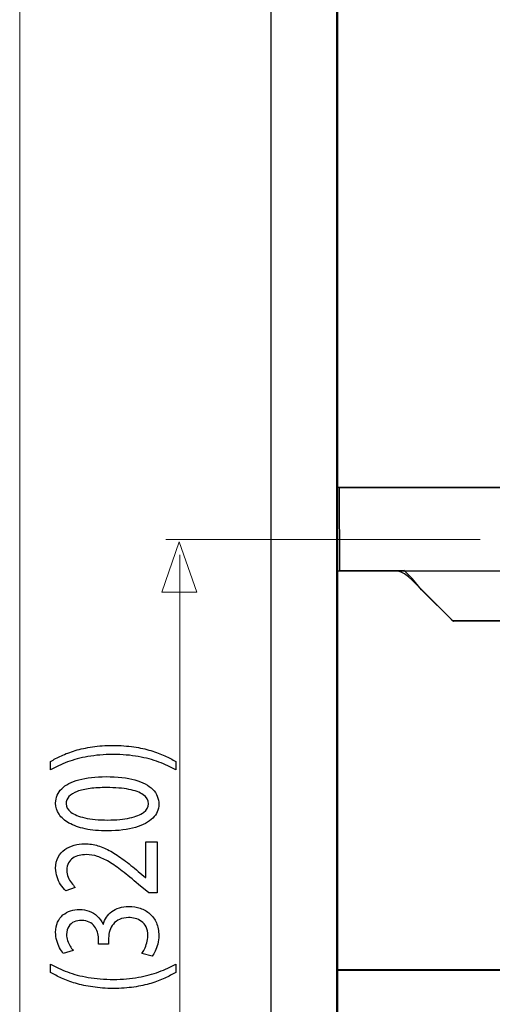
# Model space of a CAD drawing. Units: millimetres. Extents: x -55 to 55, y -43 to 43.
# Drawn here: x -52 to -40, y -27 to -2 of the extents above; entities that cross this region are included whole.
import ezdxf

# ---------------------------------------------------------------- set-up
doc = ezdxf.new("R2010")
doc.units = ezdxf.units.MM
doc.header["$MEASUREMENT"] = 0
doc.layers.add('Standard layer', color=7, linetype='Continuous')

msp = doc.modelspace()

# ---------------------------------------------------------------- linework, layer by layer
at = {"layer": 'Standard layer', "color": 253}
for points, knots in [([(-45.2159, 29.9288), (-45.2159, 29.9288), (-43.5501, 29.9288), (-43.5501, 29.9288), (-43.5501, 29.9288), (-43.5501, 29.9288), (-43.5501, -31.2123), (-43.5501, -31.2123), (-43.5501, -31.2123), (-43.5501, -31.2123), (-45.2159, -31.2123), (-45.2159, -31.2123), (-45.2159, -31.2123), (-45.2159, -31.2123), (-45.2159, 29.9288), (-45.2159, 29.9288)], [0, 0, 0, 0, 0.2, 0.2, 0.2, 0.2, 0.4, 0.4, 0.4, 0.4, 0.6, 0.6, 0.6, 0.6, 1, 1, 1, 1]), ([(-24.4311, -16.8767), (-24.4311, -16.8767), (-21.2584, -16.8492), (-21.2584, -16.8492), (-21.2584, -16.8492), (-21.2584, -16.8492), (-20.4687, -16.0555), (-20.4687, -16.0555), (-20.4687, -16.0555), (-20.4687, -16.0555), (-20.2979, -15.8036), (-20.2979, -15.8036), (-20.2979, -15.8036), (-20.2979, -15.8036), (-20.0361, -15.665), (-20.0361, -15.665), (-20.0361, -15.665), (-20.0361, -15.665), (-18.3743, -15.6099), (-18.3743, -15.6099), (-18.3743, -15.6099), (-18.3743, -15.6099), (-18.3852, -13.4541), (-18.3852, -13.4541), (-18.3852, -13.4541), (-18.3852, -13.4541), (-29.2977, -13.4816), (-29.2977, -13.4816), (-29.2977, -13.4816), (-29.2977, -13.4816), (-29.582, -13.9128), (-29.582, -13.9128), (-29.582, -13.9128), (-29.582, -13.9128), (-29.7552, -14.1354), (-29.7552, -14.1354), (-29.7552, -14.1354), (-29.7552, -14.1354), (-29.9833, -14.265), (-29.9833, -14.265), (-29.9833, -14.265), (-29.9833, -14.265), (-30.2205, -14.4106), (-30.2205, -14.4106), (-30.2205, -14.4106), (-30.2205, -14.4106), (-30.4527, -14.5301), (-30.4527, -14.5301), (-30.4527, -14.5301), (-30.4527, -14.5301), (-30.8042, -14.5734), (-30.8042, -14.5734), (-30.8042, -14.5734), (-30.8042, -14.5734), (-31.0412, -14.5954), (-31.0412, -14.5954), (-31.0412, -14.5954), (-31.0412, -14.5954), (-31.3653, -14.5525), (-31.3653, -14.5525), (-31.3653, -14.5525), (-31.3653, -14.5525), (-31.6085, -14.4554), (-31.6085, -14.4554), (-31.6085, -14.4554), (-31.6085, -14.4554), (-31.8405, -14.3206), (-31.8405, -14.3206), (-31.8405, -14.3206), (-31.8405, -14.3206), (-32.0463, -14.1808), (-32.0463, -14.1808), (-32.0463, -14.1808), (-32.0463, -14.1808), (-32.2364, -13.9581), (-32.2364, -13.9581), (-32.2364, -13.9581), (-32.2364, -13.9581), (-32.6367, -13.5144), (-32.6367, -13.5144), (-32.6367, -13.5144), (-32.6367, -13.5144), (-43.4797, -13.4924), (-43.4797, -13.4924), (-43.4797, -13.4924), (-43.4797, -13.4924), (-43.4738, -15.602), (-43.4738, -15.602), (-43.4738, -15.602), (-43.4738, -15.602), (-41.847, -15.5908), (-41.847, -15.5908), (-41.847, -15.5908), (-41.847, -15.5908), (-41.6404, -15.8052), (-41.6404, -15.8052), (-41.6404, -15.8052), (-41.6404, -15.8052), (-41.4124, -16.0791), (-41.4124, -16.0791), (-41.4124, -16.0791), (-41.4124, -16.0791), (-40.6003, -16.8768), (-40.6003, -16.8768), (-40.6003, -16.8768), (-40.6003, -16.8768), (-37.5052, -16.8713), (-37.5052, -16.8713), (-37.5052, -16.8713), (-37.5052, -16.8713), (-37.4942, -15.6073), (-37.4942, -15.6073), (-37.4942, -15.6073), (-37.4942, -15.6073), (-35.7951, -15.6182), (-35.7951, -15.6182), (-35.7951, -15.6182), (-35.7951, -15.6182), (-35.7954, -16.8496), (-35.7954, -16.8496), (-35.7954, -16.8496), (-35.7954, -16.8496), (-32.8759, -16.8768), (-32.8759, -16.8768), (-32.8759, -16.8768), (-32.8759, -16.8768), (-32.888, -15.5561), (-32.888, -15.5561), (-32.888, -15.5561), (-32.888, -15.5561), (-29.0422, -15.6069), (-29.0422, -15.6069), (-29.0422, -15.6069), (-29.0422, -15.6069), (-28.8814, -16.8482), (-28.8814, -16.8482), (-28.8814, -16.8482), (-28.8814, -16.8482), (-26.0767, -16.8658), (-26.0767, -16.8658), (-26.0767, -16.8658), (-26.0767, -16.8658), (-26.0823, -15.6057), (-26.0823, -15.6057), (-26.0823, -15.6057), (-26.0823, -15.6057), (-24.3812, -15.6058), (-24.3812, -15.6058), (-24.3812, -15.6058), (-24.3812, -15.6058), (-24.4311, -16.8767), (-24.4311, -16.8767)], [0, 0, 0, 0, 0.025641, 0.025641, 0.025641, 0.025641, 0.0512821, 0.0512821, 0.0512821, 0.0512821, 0.0769231, 0.0769231, 0.0769231, 0.0769231, 0.1025641, 0.1025641, 0.1025641, 0.1025641, 0.1282051, 0.1282051, 0.1282051, 0.1282051, 0.1538462, 0.1538462, 0.1538462, 0.1538462, 0.1794872, 0.1794872, 0.1794872, 0.1794872, 0.2051282, 0.2051282, 0.2051282, 0.2051282, 0.2307692, 0.2307692, 0.2307692, 0.2307692, 0.2564103, 0.2564103, 0.2564103, 0.2564103, 0.2820513, 0.2820513, 0.2820513, 0.2820513, 0.3076923, 0.3076923, 0.3076923, 0.3076923, 0.3333333, 0.3333333, 0.3333333, 0.3333333, 0.3589744, 0.3589744, 0.3589744, 0.3589744, 0.3846154, 0.3846154, 0.3846154, 0.3846154, 0.4102564, 0.4102564, 0.4102564, 0.4102564, 0.4358974, 0.4358974, 0.4358974, 0.4358974, 0.4615385, 0.4615385, 0.4615385, 0.4615385, 0.4871795, 0.4871795, 0.4871795, 0.4871795, 0.5128205, 0.5128205, 0.5128205, 0.5128205, 0.5384615, 0.5384615, 0.5384615, 0.5384615, 0.5641026, 0.5641026, 0.5641026, 0.5641026, 0.5897436, 0.5897436, 0.5897436, 0.5897436, 0.6153846, 0.6153846, 0.6153846, 0.6153846, 0.6410256, 0.6410256, 0.6410256, 0.6410256, 0.6666667, 0.6666667, 0.6666667, 0.6666667, 0.6923077, 0.6923077, 0.6923077, 0.6923077, 0.7179487, 0.7179487, 0.7179487, 0.7179487, 0.7435897, 0.7435897, 0.7435897, 0.7435897, 0.7692308, 0.7692308, 0.7692308, 0.7692308, 0.7948718, 0.7948718, 0.7948718, 0.7948718, 0.8205128, 0.8205128, 0.8205128, 0.8205128, 0.8461538, 0.8461538, 0.8461538, 0.8461538, 0.8717949, 0.8717949, 0.8717949, 0.8717949, 0.8974359, 0.8974359, 0.8974359, 0.8974359, 0.9230769, 0.9230769, 0.9230769, 0.9230769, 0.9487179, 0.9487179, 0.9487179, 0.9487179, 1, 1, 1, 1]), ([(-43.5365, -25.6782), (-43.5365, -25.6782), (-18.3879, -25.6782), (-18.3879, -25.6782), (-18.3879, -25.6782), (-18.3879, -25.6782), (-18.3879, -27.3759), (-18.3879, -27.3759), (-18.3879, -27.3759), (-18.3879, -27.3759), (-43.5365, -27.3759), (-43.5365, -27.3759), (-43.5365, -27.3759), (-43.5365, -27.3759), (-43.5365, -25.6782), (-43.5365, -25.6782)], [0, 0, 0, 0, 0.2, 0.2, 0.2, 0.2, 0.4, 0.4, 0.4, 0.4, 0.6, 0.6, 0.6, 0.6, 1, 1, 1, 1])]:
    msp.add_open_spline(points, degree=3, knots=knots, dxfattribs=at)
at = {"layer": 'Standard layer', "color": 250, "lineweight": 30}
for points in [[(-45.2131, 29.8062), (-45.2131, 29.8062), (-45.2131, -31.2802), (-45.2131, -31.2802)], [(-43.5344, 19.1694), (-43.5344, 19.1694), (-43.5344, -25.8241), (-43.5344, -25.8241)], [(-43.5344, -13.4935), (-43.5344, -13.4935), (-43.5344, -15.6104), (-43.5344, -15.6104)], [(-32.5165, -13.4935), (-32.5165, -13.4935), (-43.5344, -13.4935), (-43.5344, -13.4935)], [(-43.5344, -15.3304), (-43.5344, -15.3304), (-43.5344, -15.5883), (-43.5344, -15.5883)], [(-41.7387, -15.7469), (-41.8237, -15.6835), (-41.9134, -15.6116), (-42.0235, -15.6104)], [(-43.5344, -25.6847), (-43.5344, -25.6847), (-43.5344, -27.238), (-43.5344, -27.238)], [(-43.5344, -25.6847), (-43.5344, -25.6847), (-18.3498, -25.6847), (-18.3498, -25.6847)], [(-43.5344, -25.7697), (-43.5344, -25.7697), (-43.5344, -25.6847), (-43.5344, -25.6847)], [(-43.5344, -25.7965), (-43.5344, -25.7965), (-43.5344, -25.6883), (-43.5344, -25.6883)], [(-43.5344, -25.7756), (-43.5344, -25.7756), (-43.5344, -25.6883), (-43.5344, -25.6883)], [(-43.5344, -25.8241), (-43.5344, -25.8241), (-43.5344, -25.7541), (-43.5344, -25.7541)], [(-43.5344, -25.8241), (-43.5344, -25.8241), (-43.5344, -25.7863), (-43.5344, -25.7863)]]:
    msp.add_open_spline(points, degree=3, dxfattribs=at)
at = {"layer": 'Standard layer', "color": 250, "lineweight": 15}
for points in [[(-51.5649, -32.6888), (-51.5649, -32.6888), (-51.5649, 29.3378), (-51.5649, 29.3378)], [(-39.9265, -14.8097), (-39.9265, -14.8097), (-47.8681, -14.8097), (-47.8681, -14.8097)], [(-47.5185, -15.1943), (-47.5185, -15.1943), (-47.5185, -32.7448), (-47.5185, -32.7448)]]:
    msp.add_open_spline(points, degree=3, dxfattribs=at)
at = {"layer": 'Standard layer', "color": 250, "lineweight": 9}
msp.add_open_spline([(-47.0869, -16.1398), (-47.0869, -16.1398), (-47.0869, -16.1398), (-47.0869, -16.1398), (-47.0869, -16.1398), (-47.0869, -16.1398), (-47.0869, -16.1398), (-47.0869, -16.1398), (-47.0869, -16.1398), (-47.0869, -16.1398), (-47.5303, -14.867), (-47.5303, -14.867), (-47.5303, -14.867), (-47.5303, -14.867), (-47.9737, -16.1398), (-47.9737, -16.1398), (-47.9737, -16.1398), (-47.9737, -16.1398), (-47.9737, -16.1398), (-47.9737, -16.1398), (-47.9737, -16.1398), (-47.9737, -16.1398), (-47.9737, -16.1398), (-47.9737, -16.1398), (-47.9737, -16.1398), (-47.9737, -16.1398), (-47.0869, -16.1398), (-47.0869, -16.1398)], degree=3, knots=[0, 0, 0, 0, 0.125, 0.125, 0.125, 0.125, 0.25, 0.25, 0.25, 0.25, 0.375, 0.375, 0.375, 0.375, 0.5, 0.5, 0.5, 0.5, 0.625, 0.625, 0.625, 0.625, 0.75, 0.75, 0.75, 0.75, 1, 1, 1, 1], dxfattribs=at)
at = {"layer": 'Standard layer', "color": 250, "lineweight": 30}
for points, knots in [([(-37.8597, -15.6104), (-37.8597, -15.6104), (-37.8781, -15.6116), (-37.8781, -15.6116), (-37.8781, -15.6116), (-37.8781, -15.6116), (-37.8992, -15.6104), (-37.8992, -15.6104), (-37.8992, -15.6104), (-37.8992, -15.6104), (-37.9243, -15.6116), (-37.9243, -15.6116), (-37.9243, -15.6116), (-37.9243, -15.6116), (-37.9506, -15.6104), (-37.9506, -15.6104), (-37.9506, -15.6104), (-37.9506, -15.6104), (-37.9811, -15.6116), (-37.9811, -15.6116), (-37.9811, -15.6116), (-37.9811, -15.6116), (-38.0111, -15.6104), (-38.0111, -15.6104), (-38.0111, -15.6104), (-38.0111, -15.6104), (-38.1224, -15.6104), (-38.1224, -15.6104), (-38.1224, -15.6104), (-38.1224, -15.6104), (-43.4229, -15.6104), (-43.4229, -15.6104), (-43.4229, -15.6104), (-43.4229, -15.6104), (-43.5344, -15.6104), (-43.5344, -15.6104)], [0, 0, 0, 0, 0.1, 0.1, 0.1, 0.1, 0.2, 0.2, 0.2, 0.2, 0.3, 0.3, 0.3, 0.3, 0.4, 0.4, 0.4, 0.4, 0.5, 0.5, 0.5, 0.5, 0.6, 0.6, 0.6, 0.6, 0.7, 0.7, 0.7, 0.7, 0.8, 0.8, 0.8, 0.8, 1, 1, 1, 1]), ([(-37.4899, -16.8597), (-37.4899, -16.8597), (-37.6019, -16.8597), (-37.6019, -16.8597), (-37.6019, -16.8597), (-37.6019, -16.8597), (-40.5121, -16.8597), (-40.5121, -16.8597), (-40.5121, -16.8597), (-40.5121, -16.8597), (-40.6239, -16.8597), (-40.6239, -16.8597), (-40.6239, -16.8597), (-40.6239, -16.8597), (-40.7036, -16.7802), (-40.7036, -16.7802), (-40.7036, -16.7802), (-40.7036, -16.7802), (-41.655, -15.8295), (-41.655, -15.8295), (-41.655, -15.8295), (-41.655, -15.8295), (-41.7333, -15.7498), (-41.7333, -15.7498), (-41.7333, -15.7498), (-41.7333, -15.7498), (-41.7404, -15.7445), (-41.7404, -15.7445)], [0, 0, 0, 0, 0.125, 0.125, 0.125, 0.125, 0.25, 0.25, 0.25, 0.25, 0.375, 0.375, 0.375, 0.375, 0.5, 0.5, 0.5, 0.5, 0.625, 0.625, 0.625, 0.625, 0.75, 0.75, 0.75, 0.75, 1, 1, 1, 1])]:
    msp.add_open_spline(points, degree=3, knots=knots, dxfattribs=at)
at = {"layer": 'Standard layer', "color": 250}
for points, knots in [([(-47.6212, -20.4166), (-47.7028, -20.367), (-47.7952, -20.3189), (-47.8993, -20.2707), (-47.8993, -20.2707), (-48.0034, -20.2232), (-48.12, -20.1802), (-48.2498, -20.1408), (-48.2498, -20.1408), (-48.3799, -20.1021), (-48.5235, -20.0711), (-48.682, -20.0472), (-48.682, -20.0472), (-48.8405, -20.0239), (-49.0145, -20.0114), (-49.2046, -20.0099), (-49.2046, -20.0099), (-49.3948, -20.0105), (-49.5686, -20.0224), (-49.7279, -20.0462), (-49.7279, -20.0462), (-49.8863, -20.0695), (-50.0306, -20.1006), (-50.1604, -20.1399), (-50.1604, -20.1399), (-50.2899, -20.1791), (-50.4063, -20.2226), (-50.5098, -20.2707), (-50.5098, -20.2707), (-50.6133, -20.3183), (-50.7044, -20.367), (-50.7841, -20.4166), (-50.7841, -20.4166), (-50.7841, -20.4166), (-50.7841, -20.6278), (-50.7841, -20.6278), (-50.7841, -20.6278), (-50.6552, -20.5537), (-50.5131, -20.4875), (-50.3571, -20.4291), (-50.3571, -20.4291), (-50.2013, -20.3712), (-50.0286, -20.3251), (-49.8385, -20.2914), (-49.8385, -20.2914), (-49.6483, -20.2578), (-49.4367, -20.2402), (-49.2046, -20.2396), (-49.2046, -20.2396), (-48.9724, -20.2402), (-48.7602, -20.2578), (-48.5687, -20.292), (-48.5687, -20.292), (-48.3774, -20.3261), (-48.2039, -20.3721), (-48.0474, -20.4306), (-48.0474, -20.4306), (-47.8909, -20.4886), (-47.7487, -20.5543), (-47.6212, -20.6278), (-47.6212, -20.6278), (-47.6212, -20.6278), (-47.6212, -20.4166), (-47.6212, -20.4166)], [0, 0, 0, 0, 0.0588235, 0.0588235, 0.0588235, 0.0588235, 0.1176471, 0.1176471, 0.1176471, 0.1176471, 0.1764706, 0.1764706, 0.1764706, 0.1764706, 0.2352941, 0.2352941, 0.2352941, 0.2352941, 0.2941176, 0.2941176, 0.2941176, 0.2941176, 0.3529412, 0.3529412, 0.3529412, 0.3529412, 0.4117647, 0.4117647, 0.4117647, 0.4117647, 0.4705882, 0.4705882, 0.4705882, 0.4705882, 0.5294118, 0.5294118, 0.5294118, 0.5294118, 0.5882353, 0.5882353, 0.5882353, 0.5882353, 0.6470588, 0.6470588, 0.6470588, 0.6470588, 0.7058824, 0.7058824, 0.7058824, 0.7058824, 0.7647059, 0.7647059, 0.7647059, 0.7647059, 0.8235294, 0.8235294, 0.8235294, 0.8235294, 0.8823529, 0.8823529, 0.8823529, 0.8823529, 1, 1, 1, 1]), ([(-50.656, -21.466), (-50.656, -21.5689), (-50.6275, -21.6631), (-50.5705, -21.749), (-50.5705, -21.749), (-50.5136, -21.8349), (-50.4303, -21.909), (-50.3189, -21.9721), (-50.3189, -21.9721), (-50.2077, -22.0351), (-50.0705, -22.0839), (-49.9076, -22.1186), (-49.9076, -22.1186), (-49.7446, -22.1527), (-49.5571, -22.1702), (-49.3443, -22.1708), (-49.3443, -22.1708), (-49.0656, -22.1676), (-48.8301, -22.1382), (-48.6373, -22.0817), (-48.6373, -22.0817), (-48.4446, -22.0253), (-48.2984, -21.9472), (-48.1987, -21.8478), (-48.1987, -21.8478), (-48.0993, -21.7486), (-48.0487, -21.6327), (-48.0482, -21.5003), (-48.0482, -21.5003), (-48.0487, -21.3517), (-48.1006, -21.2255), (-48.2028, -21.1209), (-48.2028, -21.1209), (-48.305, -21.0164), (-48.455, -20.9368), (-48.6528, -20.8819), (-48.6528, -20.8819), (-48.8508, -20.8265), (-49.0927, -20.7991), (-49.3792, -20.7985), (-49.3792, -20.7985), (-49.6476, -20.7991), (-49.8773, -20.8255), (-50.0674, -20.8778), (-50.0674, -20.8778), (-50.2576, -20.93), (-50.403, -21.0061), (-50.5033, -21.1053), (-50.5033, -21.1053), (-50.6041, -21.2048), (-50.6552, -21.3248), (-50.656, -21.466)], [0, 0, 0, 0, 0.0714286, 0.0714286, 0.0714286, 0.0714286, 0.1428571, 0.1428571, 0.1428571, 0.1428571, 0.2142857, 0.2142857, 0.2142857, 0.2142857, 0.2857143, 0.2857143, 0.2857143, 0.2857143, 0.3571429, 0.3571429, 0.3571429, 0.3571429, 0.4285714, 0.4285714, 0.4285714, 0.4285714, 0.5, 0.5, 0.5, 0.5, 0.5714286, 0.5714286, 0.5714286, 0.5714286, 0.6428571, 0.6428571, 0.6428571, 0.6428571, 0.7142857, 0.7142857, 0.7142857, 0.7142857, 0.7857143, 0.7857143, 0.7857143, 0.7857143, 0.8571429, 0.8571429, 0.8571429, 0.8571429, 1, 1, 1, 1]), ([(-50.392, -21.4847), (-50.3915, -21.4133), (-50.3675, -21.3517), (-50.3189, -21.2999), (-50.3189, -21.2999), (-50.2705, -21.2482), (-50.2013, -21.2058), (-50.1107, -21.1726), (-50.1107, -21.1726), (-50.0208, -21.1396), (-49.9121, -21.1147), (-49.7866, -21.0987), (-49.7866, -21.0987), (-49.6606, -21.0826), (-49.5195, -21.0749), (-49.3637, -21.0749), (-49.3637, -21.0749), (-49.1476, -21.0749), (-48.9613, -21.0898), (-48.8049, -21.1199), (-48.8049, -21.1199), (-48.6476, -21.1494), (-48.5268, -21.1949), (-48.4413, -21.2555), (-48.4413, -21.2555), (-48.3561, -21.316), (-48.3132, -21.3925), (-48.3121, -21.4847), (-48.3121, -21.4847), (-48.3126, -21.568), (-48.3528, -21.6399), (-48.4329, -21.7014), (-48.4329, -21.7014), (-48.5132, -21.7625), (-48.6296, -21.8096), (-48.7823, -21.8432), (-48.7823, -21.8432), (-48.9355, -21.8769), (-49.1211, -21.8939), (-49.3404, -21.8945), (-49.3404, -21.8945), (-49.57, -21.8939), (-49.762, -21.8758), (-49.9186, -21.8406), (-49.9186, -21.8406), (-50.0745, -21.8054), (-50.1921, -21.7573), (-50.2724, -21.6957), (-50.2724, -21.6957), (-50.3519, -21.6342), (-50.392, -21.5639), (-50.392, -21.4847)], [0, 0, 0, 0, 0.0714286, 0.0714286, 0.0714286, 0.0714286, 0.1428571, 0.1428571, 0.1428571, 0.1428571, 0.2142857, 0.2142857, 0.2142857, 0.2142857, 0.2857143, 0.2857143, 0.2857143, 0.2857143, 0.3571429, 0.3571429, 0.3571429, 0.3571429, 0.4285714, 0.4285714, 0.4285714, 0.4285714, 0.5, 0.5, 0.5, 0.5, 0.5714286, 0.5714286, 0.5714286, 0.5714286, 0.6428571, 0.6428571, 0.6428571, 0.6428571, 0.7142857, 0.7142857, 0.7142857, 0.7142857, 0.7857143, 0.7857143, 0.7857143, 0.7857143, 0.8571429, 0.8571429, 0.8571429, 0.8571429, 1, 1, 1, 1]), ([(-48.0908, -22.4471), (-48.0908, -22.4471), (-48.3741, -22.4471), (-48.3741, -22.4471), (-48.3741, -22.4471), (-48.3741, -22.4471), (-48.3741, -23.3506), (-48.3741, -23.3506), (-48.3741, -23.3506), (-48.3741, -23.3506), (-48.3818, -23.3506), (-48.3818, -23.3506), (-48.3818, -23.3506), (-48.3818, -23.3506), (-48.5681, -23.1922), (-48.5681, -23.1922), (-48.5681, -23.1922), (-48.6955, -23.0856), (-48.8165, -22.9894), (-48.9304, -22.9041), (-48.9304, -22.9041), (-49.0441, -22.8187), (-49.1555, -22.7457), (-49.2628, -22.6851), (-49.2628, -22.6851), (-49.3702, -22.6241), (-49.4782, -22.578), (-49.5869, -22.5454), (-49.5869, -22.5454), (-49.6948, -22.5133), (-49.8068, -22.4973), (-49.9224, -22.4967), (-49.9224, -22.4967), (-50.0137, -22.4967), (-50.103, -22.5083), (-50.1896, -22.5319), (-50.1896, -22.5319), (-50.2762, -22.5557), (-50.3546, -22.5931), (-50.4243, -22.6427), (-50.4243, -22.6427), (-50.4948, -22.6923), (-50.5505, -22.7566), (-50.5918, -22.8346), (-50.5918, -22.8346), (-50.6339, -22.9128), (-50.6552, -23.006), (-50.656, -23.1146), (-50.656, -23.1146), (-50.6552, -23.1911), (-50.6442, -23.2641), (-50.6216, -23.3334), (-50.6216, -23.3334), (-50.5991, -23.4029), (-50.5686, -23.4669), (-50.5298, -23.5259), (-50.5298, -23.5259), (-50.4917, -23.5845), (-50.4483, -23.6367), (-50.3997, -23.6827), (-50.3997, -23.6827), (-50.3997, -23.6827), (-50.1593, -23.5959), (-50.1593, -23.5959), (-50.1593, -23.5959), (-50.1921, -23.5648), (-50.2251, -23.5275), (-50.2576, -23.484), (-50.2576, -23.484), (-50.2904, -23.4405), (-50.3169, -23.3924), (-50.339, -23.3391), (-50.339, -23.3391), (-50.3604, -23.2859), (-50.3721, -23.2285), (-50.3726, -23.1673), (-50.3726, -23.1673), (-50.3721, -23.0923), (-50.3584, -23.0292), (-50.3319, -22.978), (-50.3319, -22.978), (-50.3047, -22.9273), (-50.2685, -22.8864), (-50.2226, -22.8558), (-50.2226, -22.8558), (-50.176, -22.8254), (-50.1237, -22.8031), (-50.0648, -22.7896), (-50.0648, -22.7896), (-50.006, -22.7762), (-49.9445, -22.7695), (-49.8798, -22.7699), (-49.8798, -22.7699), (-49.7853, -22.7699), (-49.6923, -22.785), (-49.5997, -22.815), (-49.5997, -22.815), (-49.5066, -22.8451), (-49.4096, -22.8906), (-49.3074, -22.9522), (-49.3074, -22.9522), (-49.2052, -23.0136), (-49.0932, -23.0919), (-48.9717, -23.1865), (-48.9717, -23.1865), (-48.8501, -23.2807), (-48.7129, -23.3924), (-48.5604, -23.5213), (-48.5604, -23.5213), (-48.5604, -23.5213), (-48.3004, -23.7355), (-48.3004, -23.7355), (-48.3004, -23.7355), (-48.3004, -23.7355), (-48.0908, -23.7355), (-48.0908, -23.7355), (-48.0908, -23.7355), (-48.0908, -23.7355), (-48.0908, -22.4471), (-48.0908, -22.4471)], [0, 0, 0, 0, 0.0322581, 0.0322581, 0.0322581, 0.0322581, 0.0645161, 0.0645161, 0.0645161, 0.0645161, 0.0967742, 0.0967742, 0.0967742, 0.0967742, 0.1290323, 0.1290323, 0.1290323, 0.1290323, 0.1612903, 0.1612903, 0.1612903, 0.1612903, 0.1935484, 0.1935484, 0.1935484, 0.1935484, 0.2258065, 0.2258065, 0.2258065, 0.2258065, 0.2580645, 0.2580645, 0.2580645, 0.2580645, 0.2903226, 0.2903226, 0.2903226, 0.2903226, 0.3225806, 0.3225806, 0.3225806, 0.3225806, 0.3548387, 0.3548387, 0.3548387, 0.3548387, 0.3870968, 0.3870968, 0.3870968, 0.3870968, 0.4193548, 0.4193548, 0.4193548, 0.4193548, 0.4516129, 0.4516129, 0.4516129, 0.4516129, 0.483871, 0.483871, 0.483871, 0.483871, 0.516129, 0.516129, 0.516129, 0.516129, 0.5483871, 0.5483871, 0.5483871, 0.5483871, 0.5806452, 0.5806452, 0.5806452, 0.5806452, 0.6129032, 0.6129032, 0.6129032, 0.6129032, 0.6451613, 0.6451613, 0.6451613, 0.6451613, 0.6774194, 0.6774194, 0.6774194, 0.6774194, 0.7096774, 0.7096774, 0.7096774, 0.7096774, 0.7419355, 0.7419355, 0.7419355, 0.7419355, 0.7741935, 0.7741935, 0.7741935, 0.7741935, 0.8064516, 0.8064516, 0.8064516, 0.8064516, 0.8387097, 0.8387097, 0.8387097, 0.8387097, 0.8709677, 0.8709677, 0.8709677, 0.8709677, 0.9032258, 0.9032258, 0.9032258, 0.9032258, 0.9354839, 0.9354839, 0.9354839, 0.9354839, 1, 1, 1, 1]), ([(-48.2189, -25.3374), (-48.1911, -25.3039), (-48.1646, -25.2605), (-48.1386, -25.2076), (-48.1386, -25.2076), (-48.1127, -25.1549), (-48.0914, -25.0948), (-48.0739, -25.0275), (-48.0739, -25.0275), (-48.0572, -24.9604), (-48.0487, -24.8889), (-48.0482, -24.8128), (-48.0482, -24.8128), (-48.0487, -24.6922), (-48.0695, -24.5862), (-48.1096, -24.4946), (-48.1096, -24.4946), (-48.1496, -24.403), (-48.2053, -24.3265), (-48.2752, -24.2644), (-48.2752, -24.2644), (-48.3449, -24.2024), (-48.4258, -24.1556), (-48.5164, -24.1241), (-48.5164, -24.1241), (-48.6069, -24.0931), (-48.7033, -24.0771), (-48.8049, -24.0771), (-48.8049, -24.0771), (-48.8935, -24.078), (-48.9736, -24.0905), (-49.0462, -24.1139), (-49.0462, -24.1139), (-49.1192, -24.1371), (-49.1826, -24.1692), (-49.2375, -24.21), (-49.2375, -24.21), (-49.2926, -24.2509), (-49.3377, -24.2985), (-49.3733, -24.3523), (-49.3733, -24.3523), (-49.409, -24.4067), (-49.4342, -24.4647), (-49.449, -24.5272), (-49.449, -24.5272), (-49.449, -24.5272), (-49.4568, -24.5272), (-49.4568, -24.5272), (-49.4568, -24.5272), (-49.4949, -24.4454), (-49.5435, -24.3766), (-49.603, -24.3218), (-49.603, -24.3218), (-49.6625, -24.2664), (-49.7311, -24.2245), (-49.8074, -24.1965), (-49.8074, -24.1965), (-49.8836, -24.1687), (-49.9658, -24.1547), (-50.0544, -24.1547), (-50.0544, -24.1547), (-50.132, -24.1547), (-50.2065, -24.1661), (-50.2776, -24.1888), (-50.2776, -24.1888), (-50.3494, -24.212), (-50.4134, -24.2472), (-50.4702, -24.2944), (-50.4702, -24.2944), (-50.5273, -24.3414), (-50.5718, -24.4015), (-50.6049, -24.4745), (-50.6049, -24.4745), (-50.6385, -24.5469), (-50.6552, -24.6328), (-50.656, -24.7322), (-50.656, -24.7322), (-50.6552, -24.805), (-50.6456, -24.8749), (-50.6275, -24.9422), (-50.6275, -24.9422), (-50.6087, -25.0095), (-50.5847, -25.0705), (-50.5557, -25.1254), (-50.5557, -25.1254), (-50.5259, -25.1802), (-50.4948, -25.2262), (-50.462, -25.2631), (-50.462, -25.2631), (-50.462, -25.2631), (-50.2136, -25.1885), (-50.2136, -25.1885), (-50.2136, -25.1885), (-50.2401, -25.159), (-50.2659, -25.1232), (-50.2912, -25.0808), (-50.2912, -25.0808), (-50.3169, -25.0389), (-50.3377, -24.9923), (-50.3546, -24.9416), (-50.3546, -24.9416), (-50.3713, -24.8915), (-50.3798, -24.8393), (-50.3803, -24.7849), (-50.3803, -24.7849), (-50.3798, -24.7011), (-50.3617, -24.6332), (-50.3267, -24.5816), (-50.3267, -24.5816), (-50.2918, -24.5293), (-50.2459, -24.4909), (-50.1883, -24.4667), (-50.1883, -24.4667), (-50.1314, -24.4424), (-50.0686, -24.4304), (-50, -24.431), (-50, -24.431), (-49.9257, -24.4315), (-49.861, -24.4461), (-49.8074, -24.4734), (-49.8074, -24.4734), (-49.7536, -24.5008), (-49.709, -24.537), (-49.6748, -24.5816), (-49.6748, -24.5816), (-49.6399, -24.626), (-49.6145, -24.6747), (-49.5978, -24.727), (-49.5978, -24.727), (-49.5817, -24.7792), (-49.5732, -24.8304), (-49.5732, -24.8811), (-49.5732, -24.8811), (-49.5732, -24.8811), (-49.5732, -25.0332), (-49.5732, -25.0332), (-49.5732, -25.0332), (-49.5732, -25.0332), (-49.317, -25.0332), (-49.317, -25.0332), (-49.317, -25.0332), (-49.317, -25.0332), (-49.317, -24.8811), (-49.317, -24.8811), (-49.317, -24.8811), (-49.317, -24.8144), (-49.3074, -24.7503), (-49.288, -24.6887), (-49.288, -24.6887), (-49.2686, -24.6271), (-49.2383, -24.5718), (-49.1975, -24.5226), (-49.1975, -24.5226), (-49.1566, -24.4734), (-49.1044, -24.4341), (-49.0402, -24.405), (-49.0402, -24.405), (-48.9768, -24.3761), (-48.9006, -24.3611), (-48.8126, -24.3596), (-48.8126, -24.3596), (-48.7583, -24.3585), (-48.7026, -24.3652), (-48.6465, -24.3808), (-48.6465, -24.3808), (-48.5894, -24.3958), (-48.5364, -24.4212), (-48.488, -24.4564), (-48.488, -24.4564), (-48.4394, -24.4915), (-48.4, -24.5386), (-48.3703, -24.5976), (-48.3703, -24.5976), (-48.3397, -24.6566), (-48.3244, -24.729), (-48.3236, -24.8159), (-48.3236, -24.8159), (-48.3244, -24.8806), (-48.3334, -24.9422), (-48.3509, -25.0002), (-48.3509, -25.0002), (-48.3683, -25.0581), (-48.3889, -25.1099), (-48.4129, -25.1554), (-48.4129, -25.1554), (-48.4369, -25.2008), (-48.4588, -25.2366), (-48.4788, -25.2631), (-48.4788, -25.2631), (-48.4788, -25.2631), (-48.2189, -25.3374), (-48.2189, -25.3374)], [0, 0, 0, 0, 0.0204082, 0.0204082, 0.0204082, 0.0204082, 0.0408163, 0.0408163, 0.0408163, 0.0408163, 0.0612245, 0.0612245, 0.0612245, 0.0612245, 0.0816327, 0.0816327, 0.0816327, 0.0816327, 0.1020408, 0.1020408, 0.1020408, 0.1020408, 0.122449, 0.122449, 0.122449, 0.122449, 0.1428571, 0.1428571, 0.1428571, 0.1428571, 0.1632653, 0.1632653, 0.1632653, 0.1632653, 0.1836735, 0.1836735, 0.1836735, 0.1836735, 0.2040816, 0.2040816, 0.2040816, 0.2040816, 0.2244898, 0.2244898, 0.2244898, 0.2244898, 0.244898, 0.244898, 0.244898, 0.244898, 0.2653061, 0.2653061, 0.2653061, 0.2653061, 0.2857143, 0.2857143, 0.2857143, 0.2857143, 0.3061224, 0.3061224, 0.3061224, 0.3061224, 0.3265306, 0.3265306, 0.3265306, 0.3265306, 0.3469388, 0.3469388, 0.3469388, 0.3469388, 0.3673469, 0.3673469, 0.3673469, 0.3673469, 0.3877551, 0.3877551, 0.3877551, 0.3877551, 0.4081633, 0.4081633, 0.4081633, 0.4081633, 0.4285714, 0.4285714, 0.4285714, 0.4285714, 0.4489796, 0.4489796, 0.4489796, 0.4489796, 0.4693878, 0.4693878, 0.4693878, 0.4693878, 0.4897959, 0.4897959, 0.4897959, 0.4897959, 0.5102041, 0.5102041, 0.5102041, 0.5102041, 0.5306122, 0.5306122, 0.5306122, 0.5306122, 0.5510204, 0.5510204, 0.5510204, 0.5510204, 0.5714286, 0.5714286, 0.5714286, 0.5714286, 0.5918367, 0.5918367, 0.5918367, 0.5918367, 0.6122449, 0.6122449, 0.6122449, 0.6122449, 0.6326531, 0.6326531, 0.6326531, 0.6326531, 0.6530612, 0.6530612, 0.6530612, 0.6530612, 0.6734694, 0.6734694, 0.6734694, 0.6734694, 0.6938776, 0.6938776, 0.6938776, 0.6938776, 0.7142857, 0.7142857, 0.7142857, 0.7142857, 0.7346939, 0.7346939, 0.7346939, 0.7346939, 0.755102, 0.755102, 0.755102, 0.755102, 0.7755102, 0.7755102, 0.7755102, 0.7755102, 0.7959184, 0.7959184, 0.7959184, 0.7959184, 0.8163265, 0.8163265, 0.8163265, 0.8163265, 0.8367347, 0.8367347, 0.8367347, 0.8367347, 0.8571429, 0.8571429, 0.8571429, 0.8571429, 0.877551, 0.877551, 0.877551, 0.877551, 0.8979592, 0.8979592, 0.8979592, 0.8979592, 0.9183673, 0.9183673, 0.9183673, 0.9183673, 0.9387755, 0.9387755, 0.9387755, 0.9387755, 0.9591837, 0.9591837, 0.9591837, 0.9591837, 1, 1, 1, 1]), ([(-50.7841, -25.7442), (-50.7024, -25.7938), (-50.6101, -25.8421), (-50.5052, -25.8895), (-50.5052, -25.8895), (-50.4011, -25.9372), (-50.2833, -25.9807), (-50.1533, -26.0195), (-50.1533, -26.0195), (-50.0235, -26.0589), (-49.8784, -26.0899), (-49.72, -26.1136), (-49.72, -26.1136), (-49.5609, -26.1369), (-49.3869, -26.1494), (-49.1968, -26.1509), (-49.1968, -26.1509), (-49.008, -26.1505), (-48.8345, -26.1385), (-48.6768, -26.1147), (-48.6768, -26.1147), (-48.5189, -26.0915), (-48.3755, -26.0598), (-48.246, -26.0211), (-48.246, -26.0211), (-48.1167, -25.9817), (-48.0003, -25.9383), (-47.8968, -25.8902), (-47.8968, -25.8902), (-47.7933, -25.8425), (-47.7015, -25.7938), (-47.6212, -25.7442), (-47.6212, -25.7442), (-47.6212, -25.7442), (-47.6212, -25.5331), (-47.6212, -25.5331), (-47.6212, -25.5331), (-47.7499, -25.6067), (-47.8922, -25.6723), (-48.0474, -25.7302), (-48.0474, -25.7302), (-48.2034, -25.7887), (-48.3755, -25.8348), (-48.5648, -25.869), (-48.5648, -25.869), (-48.7538, -25.9031), (-48.9634, -25.9206), (-49.1929, -25.9212), (-49.1929, -25.9212), (-49.4276, -25.9206), (-49.6418, -25.9041), (-49.8339, -25.8709), (-49.8339, -25.8709), (-50.0265, -25.8379), (-50.2013, -25.7923), (-50.3579, -25.7343), (-50.3579, -25.7343), (-50.5142, -25.6764), (-50.6565, -25.6091), (-50.7841, -25.5331), (-50.7841, -25.5331), (-50.7841, -25.5331), (-50.7841, -25.7442), (-50.7841, -25.7442)], [0, 0, 0, 0, 0.0588235, 0.0588235, 0.0588235, 0.0588235, 0.1176471, 0.1176471, 0.1176471, 0.1176471, 0.1764706, 0.1764706, 0.1764706, 0.1764706, 0.2352941, 0.2352941, 0.2352941, 0.2352941, 0.2941176, 0.2941176, 0.2941176, 0.2941176, 0.3529412, 0.3529412, 0.3529412, 0.3529412, 0.4117647, 0.4117647, 0.4117647, 0.4117647, 0.4705882, 0.4705882, 0.4705882, 0.4705882, 0.5294118, 0.5294118, 0.5294118, 0.5294118, 0.5882353, 0.5882353, 0.5882353, 0.5882353, 0.6470588, 0.6470588, 0.6470588, 0.6470588, 0.7058824, 0.7058824, 0.7058824, 0.7058824, 0.7647059, 0.7647059, 0.7647059, 0.7647059, 0.8235294, 0.8235294, 0.8235294, 0.8235294, 0.8823529, 0.8823529, 0.8823529, 0.8823529, 1, 1, 1, 1])]:
    msp.add_open_spline(points, degree=3, knots=knots, dxfattribs=at)

doc.saveas('drawing.dxf')
